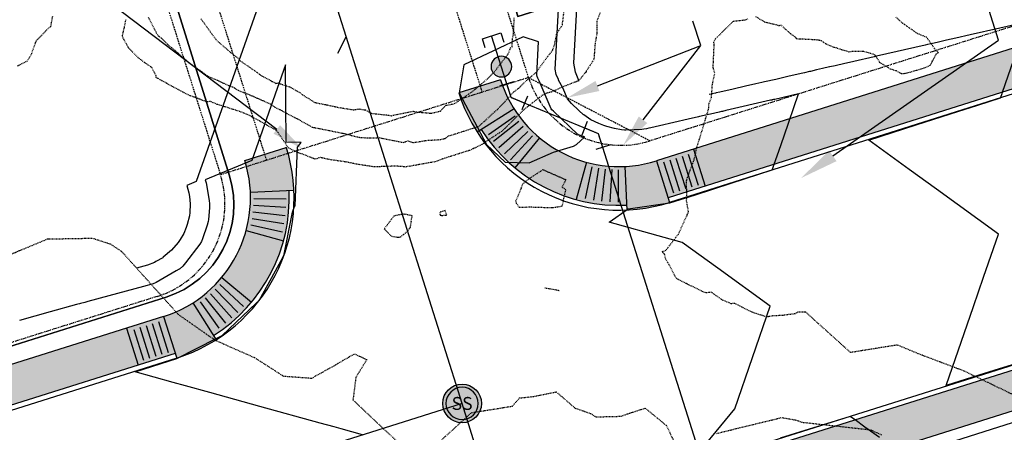
# Model space of a CAD drawing. Units: feet. Extents: x 2028458 to 2030912, y 13712247 to 13716932.
# Drawn here: x 2030113 to 2030265, y 13713849 to 13713913 of the extents above; entities that cross this region are included whole.
import ezdxf
from ezdxf.enums import TextEntityAlignment as Align

# ---------------------------------------------------------------- set-up
doc = ezdxf.new("R2010")
doc.units = ezdxf.units.FT
doc.header["$MEASUREMENT"] = 0
for name, pattern in [('HIDDEN2', [0.1875, 0.125, -0.0625]), ('MP30004$0$HIDDEN', [0.375, 0.25, -0.125]), ('MP30004$0$PHANTOM2', [1.25, 0.625, -0.125, 0.125, -0.125, 0.125, -0.125])]:
    doc.linetypes.add(name, pattern=pattern)
for name, color, linetype in [('CE-TOPO-MAJR', 37, 'HIDDEN2'), ('CE-TOPO-MINR', 39, 'HIDDEN2'), ('CP-ESMT-ANNO', 51, 'Continuous'), ('CP-STRM-ANNO', 51, 'Continuous'), ('CP-TOPO-MAJR', 5, 'Continuous'), ('CP-TOPO-MINR', 4, 'Continuous'), ('MP30004$0$CD-SSWR-ESMT-3M-4', 253, 'MP30004$0$HIDDEN'), ('MP30004$0$CP-BNDY-PROP-3M-4', 4, 'MP30004$0$PHANTOM2'), ('MP30004$0$CP-ROAD-CURB-BACK-3M-4', 253, 'Continuous'), ('MP30004$0$CP-ROAD-CURB-FACE-3M-4', 252, 'Continuous'), ('MP30004$0$CP-SSWR-LATL-3M-4', 3, 'Continuous'), ('MP30004$0$CP-SSWR-MHOL-3M-4', 1, 'Continuous'), ('MP30004$0$CP-SSWR-PIPE-08-3M-4', 6, 'Continuous'), ('MP30004$0$CP-SWLK-OTLN-3M-4', 253, 'Continuous'), ('MP30004$0$CP-SWLK-PATT-3M-4', 253, 'Continuous'), ('MP30004$0$CP-WATR-ESMT-3M-4', 253, 'MP30004$0$HIDDEN'), ('MP30004$0$CP-WATR-PIPE-08-3M-4', 4, 'Continuous'), ('MP30004$0$CP-WATR-PIPE-12-3M-4', 4, 'Continuous'), ('MP30004$0$CP-WATR-STRC-3M-4', 3, 'Continuous'), ('MP30004$0$CT-ROAD-ESMT-3M-4', 253, 'MP30004$0$HIDDEN')]:
    doc.layers.add(name, color=color, linetype=linetype)
doc.layers.add('MP30004$0$VG-BNDY-LINE-104.023', color=6, linetype='Continuous', plot=False)
doc.layers.add('MP30004$0$VG-BNDY-LINE-104.024', color=2, linetype='Continuous', plot=False)
doc.styles.add('MP30004$0$L60', font='Simplex.shx', dxfattribs={"height": 0.06})
pattern_1 = [(50, (2031379.9327, 13713545.2306), (3.586301, -0.3137607), [0.375, -4.125]), (355, (2031379.9327, 13713545.2306), (-0.693757, 3.760961), [0.3, -3.3]), (100.45144, (2031380.2315, 13713545.2045), (2.892544, 3.4472), [0.318701, -3.5057106]), (46.1842, (2031379.9327, 13713546.2306), (5.336207, -0.827596), [0.5625, -6.1875]), (96.63564, (2031380.3773, 13713546.1617), (4.67331, 4.870593), [0.478052, -5.258569]), (351.18416, (2031379.9327, 13713546.2306), (4.67331, 4.870593), [0.45, -4.95]), (21, (2031380.4327, 13713545.9806), (2.984535, -2.0130945), [0.375, -4.125]), (326, (2031380.4327, 13713545.9806), (1.216577, 3.62575), [0.3, -3.3]), (71.45144, (2031380.6814, 13713545.813), (4.201112, 1.612656), [0.318701, -3.5057106]), (37.5, (2031379.9327, 13713545.2306), (0.0607993, 1.6644693), [0, -3.26, 0, -3.35, 0, -3.3125]), (7.5, (2031379.9327, 13713545.2306), (1.3153477, 1.9720586), [0, -1.91, 0, -3.185, 0, -1.2625]), (327.5, (2031378.8177, 13713545.2306), (2.6691122, -0.1127744), [0, -1.25, 0, -3.9, 0, -5.175]), (317.5, (2031378.3177, 13713545.2306), (2.915931, 0.500525), [0, -1.625, 0, -2.59, 0, -3.675])]

# ---------------------------------------------------------------- blocks, each defined once
blk = doc.blocks.new('*U11')
at = {"linetype": 'Continuous', "flags": 128}
for points in [[(-2.25, 1.12), (-2.25, -1.12)], [(0, 0), (-2.25, 0)], [(1.45, -1.72), (0, 0)], [(0.58, -2.45), (2.31, -1)]]:
    blk.add_lwpolyline(points, dxfattribs=at)
blk = doc.blocks.new('*U15')
at = {"linetype": 'Continuous', "flags": 128}
blk.add_lwpolyline([(-1.73, -1.22), (-1.48, 0.26), (1.48, -0.26), (1.22, -1.73)], dxfattribs=at)
blk = doc.blocks.new('MP30004$0$WATR VALV-3M-4')
at = {"layer": 'MP30004$0$CP-WATR-STRC-3M-4'}
h = blk.add_hatch(color=256, dxfattribs=at)
h.dxf.hatch_style = 1
edge = h.paths.add_edge_path()
edge.add_arc((0, 0), 0.032, 0, 360)
blk.add_circle((0, 0), 0.032, dxfattribs=at)
blk = doc.blocks.new('MP30004$0$SWR MH 3M-4')
at = {"layer": 'MP30004$0$CP-SSWR-MHOL-3M-4'}
h = blk.add_hatch(color=254, dxfattribs=at)
h.dxf.hatch_style = 1
edge = h.paths.add_edge_path()
edge.add_arc((0, 0), 3, 0, 360)
blk.add_circle((0, 0), 3, dxfattribs=at)
for start, end in [(90, 270), (270, 90)]:
    blk.add_arc((0, 0), 2.5, start, end, dxfattribs=at)
at = {"layer": 'MP30004$0$CP-SSWR-MHOL-3M-4', "style": 'MP30004$0$L60'}
blk.add_text('SS', height=2, dxfattribs=at).set_placement((0, 0), align=Align.MIDDLE_CENTER)

msp = doc.modelspace()

# ---------------------------------------------------------------- hatches: boundary and pattern name
at = {"layer": 'MP30004$0$CP-SWLK-PATT-3M-4'}
h = msp.add_hatch(dxfattribs=at)
h.set_pattern_fill('AR-CONC', color=256, scale=0.5)
h.set_pattern_definition(pattern_1)
edge = h.paths.add_edge_path()
edge.add_line((2030332.49, 13713922.7), (2030332.71, 13713921.99))
edge.add_arc((2030324.88, 13713946.78), 26, 287.5298, 302.4118)
edge.add_line((2030338.82, 13713924.83), (2030338.42, 13713925.46))
edge.add_arc((2030324.88, 13713946.78), 25.25, 302.4118, 362.6477)
edge.add_line((2030350.11, 13713947.95), (2030350.85, 13713947.98))
edge.add_line((2030350.85, 13713947.98), (2030349.67, 13713954.61))
edge.add_line((2030349.67, 13713954.61), (2030343.24, 13713952.58))
edge.add_arc((2030324.88, 13713946.78), 19.25, -72.4702, 17.5298, ccw=False)
edge.add_line((2030330.68, 13713928.42), (2030211.49, 13713890.77))
edge.add_arc((2030205.69, 13713909.13), 19.25, 197.5298, 287.5298, ccw=False)
edge.add_line((2030187.33, 13713903.33), (2030180.89, 13713901.3))
edge.add_arc((2030205.69, 13713909.13), 26, 197.5298, 212.4118)
edge.add_line((2030183.74, 13713895.19), (2030184.37, 13713895.6))
edge.add_arc((2030205.69, 13713909.13), 25.25, 212.4118, 272.6477)
edge.add_line((2030206.85, 13713883.91), (2030206.89, 13713883.16))
edge.add_arc((2030205.69, 13713909.13), 26, 272.6477, 287.5298)
edge.add_line((2030213.52, 13713884.34), (2030213.29, 13713885.05))
edge.add_line((2030213.29, 13713885.05), (2030332.49, 13713922.7))
h = msp.add_hatch(dxfattribs=at)
h.set_pattern_fill('AR-CONC', color=256, scale=0.5)
h.set_pattern_definition(pattern_1)
h.paths.add_polyline_path([(2030137.01, 13713860.96), (2030137.23, 13713860.24, 0.065026), (2030143.34, 13713863.08), (2030142.94, 13713863.72, 0.269053), (2030154.63, 13713886.2), (2030155.37, 13713886.23, 0.065026), (2030154.19, 13713892.86), (2030147.76, 13713890.83, -0.414214), (2030135.2, 13713866.68), (2029934.95, 13713803.42, -0.414214), (2029910.8, 13713815.98), (2029904.36, 13713813.95, 0.065026), (2029907.2, 13713807.84), (2029907.84, 13713808.25, 0.269053), (2029930.32, 13713796.56), (2029930.36, 13713795.81, 0.065026), (2029936.99, 13713796.99), (2029936.76, 13713797.7)])
h = msp.add_hatch(dxfattribs=at)
h.set_pattern_fill('AR-CONC', color=256, scale=0.5)
h.set_pattern_definition([(50, (2030622.0622, 13712818.6146), (3.586301, -0.313761), [0.375, -4.125]), (355, (2030622.062, 13712818.6146), (-0.693757, 3.760961), [0.3, -3.3]), (100.45144, (2030622.361, 13712818.5885), (2.892544, 3.4472), [0.318701, -3.50571]), (46.1842, (2030622.062, 13712819.6146), (5.336207, -0.827596), [0.5625, -6.1875]), (96.63564, (2030622.507, 13712819.5457), (4.67331, 4.870593), [0.478052, -5.25857]), (351.18416, (2030622.062, 13712819.6146), (4.67331, 4.870593), [0.45, -4.95]), (21, (2030622.5622, 13712819.3646), (2.984535, -2.0130945), [0.375, -4.125]), (326, (2030622.562, 13712819.3646), (1.216577, 3.62575), [0.3, -3.3]), (71.45144, (2030622.811, 13712819.197), (4.201112, 1.612656), [0.318701, -3.50571]), (37.5, (2030622.0622, 13712818.6146), (0.0607993, 1.6644693), [0, -3.26, 0, -3.35, 0, -3.3125]), (7.5, (2030622.0622, 13712818.6146), (1.3153477, 1.9720586), [0, -1.91, 0, -3.185, 0, -1.2625]), (327.5, (2030620.9472, 13712818.6146), (2.6691122, -0.1127744), [0, -1.25, 0, -3.9, 0, -5.175]), (317.5, (2030620.4472, 13712818.6146), (2.915931, 0.500525), [0, -1.625, 0, -2.59, 0, -3.675])])
edge = h.paths.add_edge_path()
edge.add_arc((2030649.34, 13712861.04), 52.75, 231.8153, 264.8369)
edge.add_arc((2030642.68, 13712787.34), 21.25, 0.2648, 84.8369, ccw=False)
edge.add_line((2030663.93, 13712787.44), (2030664.35, 13712698.11))
edge.add_arc((2030643.1, 13712698.01), 21.25, -89.7352, 0.2648, ccw=False)
edge.add_line((2030643.19, 13712676.76), (2030525.44, 13712676.21))
edge.add_arc((2030525.07, 13712757.46), 81.25, 251.5322, 270.2648, ccw=False)
edge.add_line((2030499.33, 13712680.4), (2030311.59, 13712743.1))
edge.add_arc((2030318.32, 13712763.25), 21.25, 161.5322, 251.5322, ccw=False)
edge.add_line((2030298.16, 13712769.98), (2030406.74, 13713095.09))
edge.add_arc((2030246.68, 13713148.54), 168.75, 341.5322, 377.5298)
edge.add_line((2030407.59, 13713199.37), (2030216.45, 13713804.51))
edge.add_line((2030216.45, 13713804.51), (2030216.85, 13713809.88))
edge.add_line((2030216.85, 13713809.88), (2030215.04, 13713815.6))
edge.add_arc((2030233.4, 13713821.4), 19.25, 107.5298, 197.5298, ccw=False)
edge.add_line((2030227.6, 13713839.76), (2030346.79, 13713877.41))
edge.add_arc((2030352.59, 13713859.05), 19.25, 17.5298, 107.5298, ccw=False)
edge.add_line((2030370.95, 13713864.85), (2030468.52, 13713555.94))
edge.add_arc((2031447.59, 13713865.2), 1026.75, 197.52976, 232.77082)
edge.add_line((2030826.4, 13713047.68), (2030826.37, 13713055.25))
edge.add_arc((2031447.59, 13713865.2), 1020.75, 197.52976, 232.51197, ccw=False)
edge.add_line((2030474.25, 13713557.75), (2030376.67, 13713866.66))
edge.add_line((2030376.67, 13713866.66), (2030377.39, 13713866.88))
edge.add_arc((2030352.59, 13713859.05), 26, 17.5298, 32.4118)
edge.add_line((2030374.54, 13713872.99), (2030373.91, 13713872.59))
edge.add_arc((2030352.59, 13713859.05), 25.25, 32.4118, 92.6477)
edge.add_line((2030351.43, 13713884.27), (2030351.39, 13713885.02))
edge.add_arc((2030352.59, 13713859.05), 26, 92.6477, 107.5298)
edge.add_line((2030344.76, 13713883.84), (2030344.99, 13713883.13))
edge.add_line((2030344.99, 13713883.13), (2030225.79, 13713845.48))
edge.add_line((2030225.79, 13713845.48), (2030225.57, 13713846.19))
edge.add_arc((2030233.4, 13713821.4), 26, 107.5298, 122.4118)
edge.add_line((2030219.46, 13713843.35), (2030219.86, 13713842.72))
edge.add_arc((2030233.4, 13713821.4), 25.25, 122.4118, 182.6477)
edge.add_arc((2030234.12, 13713818.56), 26, 176.3163, 191.0747)
edge.add_line((2030208.61, 13713813.57), (2030209.32, 13713813.8))
edge.add_line((2030209.32, 13713813.8), (2030403.78, 13713198.17))
edge.add_arc((2030246.68, 13713148.54), 164.75, -18.4678, 17.5298, ccw=False)
edge.add_line((2030402.95, 13713096.36), (2030294.37, 13712771.25))
edge.add_line((2030294.37, 13712771.25), (2030293.66, 13712771.49))
edge.add_arc((2030318.32, 13712763.25), 26, 161.5322, 175.0136)
edge.add_line((2030292.42, 13712765.51), (2030293.17, 13712765.45))
edge.add_arc((2030318.32, 13712763.25), 25.25, 175.0136, 251.5322)
edge.add_line((2030310.32, 13712739.3), (2030498.06, 13712676.6))
edge.add_arc((2030525.07, 13712757.46), 85.25, 251.5322, 270.2648)
edge.add_line((2030525.46, 13712672.21), (2030643.21, 13712672.76))
edge.add_line((2030643.21, 13712672.76), (2030643.22, 13712672.01))
edge.add_arc((2030643.1, 13712698.01), 26, 270.2648, 283.7462)
edge.add_line((2030649.27, 13712672.75), (2030649.1, 13712673.48))
edge.add_arc((2030643.1, 13712698.01), 25.25, 283.7462, 346.7835)
edge.add_arc((2030643.28, 13712701.22), 26, 339.772, 353.1599)
edge.add_line((2030669.1, 13712698.13), (2030668.35, 13712698.12))
edge.add_line((2030668.35, 13712698.12), (2030667.93, 13712787.46))
edge.add_arc((2030642.68, 13712787.34), 25.25, 0.2648, 84.8369)
edge.add_arc((2030649.34, 13712861.04), 48.75, 231.8153, 264.8369, ccw=False)
edge.add_line((2030619.21, 13712822.72), (2030616.73, 13712819.58))

# ---------------------------------------------------------------- linework, layer by layer
at = {"layer": 'CE-TOPO-MAJR', "color": 37, "linetype": 'HIDDEN2', "lineweight": -3, "elevation": 1015}
for points in [[(2030197.48, 13713887.81), (2030193.9, 13713889.38), (2030191.66, 13713887.93), (2030190.76, 13713887.15), (2030190.1, 13713885.45), (2030189.66, 13713884.53), (2030189.78, 13713884.23), (2030190.21, 13713883.59), (2030191.83, 13713883.64), (2030195.35, 13713883.53), (2030196.89, 13713883.77), (2030197.46, 13713886.28), (2030196.88, 13713886.7), (2030197.48, 13713887.81)], [(2030173.39, 13713880.45), (2030173.67, 13713882.28), (2030172.26, 13713882.54), (2030170.84, 13713882.21), (2030169.35, 13713880.25), (2030170.46, 13713879.11), (2030171.52, 13713878.93), (2030171.87, 13713878.99), (2030172.72, 13713879.67), (2030173.39, 13713880.45)], [(2030178.76, 13713883.06), (2030178.34, 13713882.94), (2030177.93, 13713882.78), (2030178.01, 13713882.34), (2030178.31, 13713882.33), (2030179.05, 13713882.35), (2030178.76, 13713883.06)]]:
    msp.add_lwpolyline(points, close=True, dxfattribs=at)
for points in [[(2030110.9, 13713876.04), (2030117.24, 13713878.68), (2030124.19, 13713878.8), (2030126.96, 13713877.9), (2030128.7, 13713876.75), (2030137.44, 13713867.03), (2030142.08, 13713863.76), (2030143.34, 13713862.96), (2030144.43, 13713862.46), (2030149.27, 13713860.32), (2030153.75, 13713857.45), (2030158.14, 13713857.14), (2030161.85, 13713859.21), (2030164.73, 13713860.9), (2030166.65, 13713860), (2030164.95, 13713857.25), (2030164.51, 13713853.77), (2030171.24, 13713847.43)], [(2030175.53, 13713845.11), (2030182.84, 13713851.79), (2030189.19, 13713852.8), (2030189.8, 13713853.51), (2030190.3, 13713854.07), (2030192.4, 13713854.29), (2030195.97, 13713855.01), (2030198.88, 13713852.5), (2030201.27, 13713851.67), (2030202.11, 13713851.14), (2030206.01, 13713851.24), (2030207.63, 13713851.82), (2030209.74, 13713852.49), (2030212.97, 13713849.84), (2030215.23, 13713845.32)], [(2030220.83, 13713848.59), (2030226.08, 13713849.88), (2030230.87, 13713851.04), (2030232.92, 13713850.67), (2030233.46, 13713850.51), (2030233.96, 13713850.32), (2030244.64, 13713849.14), (2030244.78, 13713849.1), (2030246.3, 13713848.34)]]:
    msp.add_lwpolyline(points, dxfattribs=at)
at = {"layer": 'CE-TOPO-MINR', "color": 39, "linetype": 'HIDDEN2', "lineweight": -3}
for points, elevation in [([(2030203.2, 13713914.96), (2030202.27, 13713912.43), (2030202.26, 13713911.36), (2030202.27, 13713910.57), (2030201.98, 13713908.93), (2030201.79, 13713906.45), (2030200.61, 13713904.64), (2030200.6, 13713904.52), (2030200.49, 13713904.45), (2030199.45, 13713903.17), (2030196.93, 13713902.19), (2030195.2, 13713901.42), (2030194.49, 13713901.26), (2030193.84, 13713900.94), (2030191.63, 13713899.23), (2030190.9, 13713898.63), (2030188.62, 13713896.41), (2030188.02, 13713895.78), (2030187.49, 13713895.32), (2030185.48, 13713894), (2030184.46, 13713893.3), (2030182.58, 13713892.38), (2030182.37, 13713892.32), (2030181.94, 13713892.2), (2030179.15, 13713891.3), (2030178, 13713890.93), (2030177.37, 13713890.65), (2030176.18, 13713890.44), (2030172.63, 13713889.81), (2030172.38, 13713889.86), (2030171.68, 13713889.9), (2030171.46, 13713889.96), (2030168.62, 13713889.86), (2030167.83, 13713889.83), (2030165.08, 13713890.25), (2030164.54, 13713890.37), (2030163.28, 13713890.62), (2030161.04, 13713890.93), (2030159.44, 13713891.28), (2030158.64, 13713891.02), (2030156.73, 13713891.81), (2030156.31, 13713891.9), (2030154.55, 13713892.74), (2030152.78, 13713895.36), (2030152.56, 13713895.54), (2030152.34, 13713895.66), (2030150.09, 13713896.91), (2030150.03, 13713896.96), (2030148.51, 13713897.78), (2030147.62, 13713898.17), (2030147.23, 13713898.32), (2030143.51, 13713899.51), (2030142.48, 13713899.94), (2030141.78, 13713899.91), (2030140.13, 13713900.58), (2030139.31, 13713900.84), (2030137.46, 13713901.81), (2030136.47, 13713902.33), (2030135.06, 13713903.11), (2030134.31, 13713903.53), (2030134.06, 13713903.67), (2030134.06, 13713903.91), (2030133.39, 13713905.22), (2030132.42, 13713905.87), (2030131.29, 13713906.72), (2030129.76, 13713908.28), (2030128.96, 13713909.76), (2030128.84, 13713910.1), (2030129.13, 13713911.38), (2030129.39, 13713912.72)], 1014), ([(2030117.99, 13713913.1), (2030117.75, 13713911.83), (2030117.69, 13713911.52), (2030117.51, 13713911.4), (2030115.46, 13713909.33), (2030114.71, 13713907.24), (2030114.09, 13713906.18), (2030112.53, 13713905.42)], 1014), ([(2030132.8, 13713913.03), (2030134.07, 13713910.56), (2030134.36, 13713910.13), (2030134.87, 13713909.76), (2030135.79, 13713908.81), (2030137.05, 13713907.79), (2030137.32, 13713907.54), (2030137.45, 13713907.44), (2030139.13, 13713905.95), (2030141.24, 13713904.47), (2030141.71, 13713904.1), (2030142.14, 13713903.83), (2030143.52, 13713903.25), (2030145.29, 13713902.42), (2030145.87, 13713902.24), (2030146.75, 13713901.69), (2030148.52, 13713900.99), (2030149.34, 13713900.63), (2030151.77, 13713899.56), (2030152.42, 13713899.08), (2030153.17, 13713898.7), (2030154.29, 13713898.11), (2030155.92, 13713897.26), (2030158.25, 13713895.96), (2030158.64, 13713895.9), (2030161.54, 13713895.33), (2030162.95, 13713895.03), (2030163.16, 13713894.99), (2030165.16, 13713894.49), (2030165.55, 13713894.4), (2030166.97, 13713894.32), (2030168.56, 13713894.36), (2030170.86, 13713893.9), (2030172.29, 13713893.62), (2030172.99, 13713893.85), (2030173.88, 13713893.6), (2030175.92, 13713893.94), (2030177.99, 13713894.06), (2030178.79, 13713894.24), (2030179.32, 13713894.64), (2030179.76, 13713894.76), (2030184.04, 13713896.14), (2030186.42, 13713898.33), (2030186.84, 13713898.69), (2030187.45, 13713899.33), (2030189.38, 13713901.41), (2030190.17, 13713902.04), (2030191.35, 13713903.19), (2030192.94, 13713904.54), (2030194.29, 13713906.46), (2030195.01, 13713907.37), (2030195.42, 13713907.92), (2030195.71, 13713908.73), (2030196.04, 13713910.44), (2030196.92, 13713911.82), (2030197.16, 13713913.77)], 1013), ([(2030140.98, 13713912.76), (2030143.27, 13713909.58), (2030143.63, 13713909.22), (2030145.58, 13713907.55), (2030146.86, 13713906.55), (2030146.93, 13713906.35), (2030150, 13713904.21), (2030150.28, 13713903.97), (2030152.58, 13713902.76), (2030152.89, 13713902.82), (2030154.71, 13713902.22), (2030156.3, 13713901.33), (2030156.7, 13713900.99), (2030158.62, 13713899.8), (2030160.51, 13713899.42), (2030162.74, 13713898.95), (2030164.65, 13713898.67), (2030165.43, 13713898.8), (2030166.46, 13713898.65), (2030167.29, 13713898.14), (2030168.07, 13713898.05), (2030170, 13713897.84), (2030170.45, 13713897.75), (2030170.7, 13713897.83), (2030173.82, 13713898.45), (2030174.07, 13713898.37), (2030176.59, 13713898.14), (2030177.04, 13713898.23), (2030178.08, 13713898.48), (2030178.84, 13713899.35), (2030180.22, 13713899.62), (2030183.03, 13713901.52), (2030183.08, 13713901.57), (2030183.51, 13713901.92), (2030185.27, 13713903.42), (2030186.41, 13713904.57), (2030188.54, 13713907.34), (2030188.91, 13713908.25), (2030189.13, 13713908.39), (2030189.21, 13713909.74), (2030189.36, 13713910.4), (2030189.47, 13713912.9)], 1012), ([(2030268.99, 13713853.46), (2030258.64, 13713858.44), (2030258.31, 13713858.52), (2030251.99, 13713860.91), (2030248.9, 13713862.2), (2030248.62, 13713862.28), (2030248.57, 13713862.23), (2030241.52, 13713861.1), (2030234.59, 13713867.34), (2030233.37, 13713867.36), (2030232.93, 13713867.09), (2030231.04, 13713866.85), (2030229.46, 13713866.76), (2030228.52, 13713866.6), (2030226.43, 13713867.27), (2030223.59, 13713868.71), (2030223.05, 13713868.64), (2030221.66, 13713869.24), (2030219.95, 13713870.43), (2030219.12, 13713870.32), (2030218.69, 13713870.51), (2030216.31, 13713871.67), (2030216.06, 13713871.79), (2030214.54, 13713872.59), (2030213.47, 13713874.68), (2030212.92, 13713875.53), (2030212.72, 13713876.33), (2030212.51, 13713876.5), (2030212.41, 13713876.74), (2030212.83, 13713876.85), (2030213.14, 13713877.2), (2030214.66, 13713879.14), (2030214.87, 13713879.43), (2030215.05, 13713879.77), (2030216.44, 13713882.85), (2030216.13, 13713884.61), (2030216.2, 13713885.13), (2030216.12, 13713887.69), (2030216.42, 13713888.62), (2030217.13, 13713890.4), (2030217.56, 13713891.88), (2030217.64, 13713892.62), (2030217.86, 13713893.29), (2030218.25, 13713894.46), (2030218.42, 13713895.08), (2030218.48, 13713895.24), (2030219.58, 13713898.93), (2030219.62, 13713899.69), (2030220, 13713900.52), (2030220.13, 13713902.59), (2030220.51, 13713904.32), (2030220.25, 13713905.22), (2030220.42, 13713908.8), (2030220.35, 13713909.15), (2030220.63, 13713909.69), (2030220.91, 13713909.94), (2030223.38, 13713912.4), (2030225.13, 13713912.58), (2030225.62, 13713912.74)], 1014), ([(2030226.81, 13713913.11), (2030228.2, 13713912.28), (2030230.51, 13713911.71), (2030230.69, 13713911.83), (2030232.2, 13713910.46), (2030233.07, 13713909.85), (2030233.12, 13713909.69), (2030235.96, 13713909.55), (2030236.68, 13713909.47), (2030236.97, 13713909.38), (2030237.72, 13713908.87), (2030238.79, 13713908.42), (2030241.27, 13713907.66), (2030241.76, 13713907.73), (2030243.46, 13713907.77), (2030245.23, 13713907.24), (2030246.02, 13713906.02), (2030247.67, 13713905), (2030248.58, 13713904.73), (2030249.37, 13713904.29), (2030250.07, 13713904.32), (2030252.91, 13713905.14), (2030253.86, 13713905.57), (2030254.78, 13713907.34), (2030255.13, 13713907.5), (2030254.75, 13713907.81), (2030253.29, 13713909.89), (2030251.87, 13713910.46), (2030249.6, 13713912.05), (2030248.54, 13713913.01)], 1014), ([(2030194.18, 13713871.12), (2030196.41, 13713870.72)], 1014)]:
    msp.add_lwpolyline(points, dxfattribs=dict(at, elevation=elevation))
at = {"layer": 'CP-ESMT-ANNO'}
msp.add_line((2030218.33, 13713908.6), (2030217.12, 13713912.41), dxfattribs=at)
for points in [[(2030152.72, 13713895.63), (2030122.66, 13713918.48)], [(2030202.35, 13713902.36), (2030218.33, 13713908.6)], [(2030209.4, 13713897.13), (2030218.33, 13713908.6)]]:
    msp.add_lwpolyline(points, dxfattribs=at)
for points in [[(2030202.65, 13713901.58), (2030197.69, 13713900.54), (2030202.04, 13713903.13)], [(2030210.06, 13713896.61), (2030206.33, 13713893.18), (2030208.74, 13713897.64)], [(2030153.23, 13713896.3), (2030156.7, 13713892.61), (2030152.22, 13713894.97)]]:
    msp.add_solid(points, dxfattribs=at)
at = {"layer": 'CP-STRM-ANNO'}
msp.add_line((2030264.43, 13713909.47), (2030262.98, 13713914.04), dxfattribs=at)
msp.add_lwpolyline([(2030238.78, 13713891.54), (2030264.43, 13713909.47)], dxfattribs=at)
msp.add_solid([(2030239.35, 13713890.72), (2030233.86, 13713888.1), (2030238.21, 13713892.36)], dxfattribs=at)
at = {"layer": 'CP-TOPO-MAJR', "color": 5, "linetype": 'Continuous', "lineweight": -3, "elevation": 1015}
for points in [[(2030154, 13713926.57), (2030140.25, 13713887.55), (2030138.79, 13713886.95), (2030139.09, 13713885.82), (2030139.19, 13713885.26), (2030139.32, 13713884.1), (2030139.24, 13713882.72), (2030139.21, 13713882.33), (2030139.2, 13713882.27), (2030138.87, 13713880.93), (2030138.72, 13713880.47), (2030138.32, 13713879.53), (2030137.77, 13713878.58), (2030137.45, 13713878.15), (2030136.44, 13713876.92), (2030135.15, 13713875.85), (2030135.06, 13713875.78), (2030133.99, 13713875.17), (2030133.79, 13713875.06), (2030132.69, 13713874.61), (2030131.03, 13713874.16)], [(2030216.15, 13713843.32), (2030223.61, 13713852.39), (2030229.08, 13713868.28), (2030220.97, 13713874.15), (2030215.48, 13713878.14), (2030212.69, 13713878.91), (2030204.16, 13713881.28), (2030207.11, 13713883.33), (2030213.54, 13713884.26), (2030217.5, 13713885.53), (2030223.06, 13713887.32), (2030229.41, 13713889.36), (2030229.51, 13713889.64), (2030229.71, 13713890.24), (2030230.41, 13713892.26), (2030231.23, 13713894.65), (2030233.46, 13713901.12), (2030229.8, 13713900.28), (2030229.61, 13713900.24), (2030229.44, 13713900.2), (2030229.4, 13713900.19), (2030229.31, 13713900.17), (2030229.15, 13713900.14), (2030222.21, 13713898.55), (2030221.7, 13713898.43), (2030221.57, 13713898.4), (2030221.54, 13713898.39), (2030221.18, 13713898.31), (2030219.86, 13713898.01), (2030219.55, 13713897.94), (2030218.38, 13713897.67), (2030218.12, 13713897.61), (2030218.01, 13713897.58), (2030216.37, 13713897.21), (2030211.97, 13713896.2), (2030210.6, 13713895.89), (2030210.31, 13713895.82), (2030209.92, 13713895.73), (2030209.55, 13713895.67), (2030209.23, 13713895.63), (2030208.04, 13713895.57), (2030206.72, 13713895.53), (2030206.52, 13713895.54), (2030206.08, 13713895.57), (2030204.96, 13713895.75), (2030203.78, 13713896.08), (2030203.33, 13713896.24), (2030202.55, 13713896.54), (2030201.31, 13713897.13), (2030200.22, 13713897.87), (2030200.14, 13713897.93), (2030199.51, 13713898.52), (2030199.45, 13713898.57), (2030198.32, 13713899.66), (2030197.73, 13713900.37), (2030197, 13713902.06), (2030196.34, 13713903.27), (2030196.3, 13713903.36), (2030195.98, 13713904.15), (2030195.82, 13713904.96), (2030196.74, 13713921.65)], [(2030245.99, 13713847.93), (2030243.75, 13713849.55), (2030242.21, 13713850.67), (2030241.99, 13713850.83), (2030241.46, 13713851.21), (2030237.12, 13713849.87), (2030235.09, 13713849.24), (2030230.61, 13713847.84)]]:
    msp.add_lwpolyline(points, dxfattribs=at)
at = {"layer": 'CP-TOPO-MINR', "color": 4, "linetype": 'Continuous', "lineweight": -3}
for points, elevation in [([(2030199.48, 13713903.2), (2030198.96, 13713904.48), (2030198.68, 13713905.87), (2030200.24, 13713934.11), (2030187.06, 13713938.44), (2030170.5, 13713942.98), (2030153.94, 13713947.52), (2030137.11, 13713950.9), (2030120.28, 13713954.27), (2030103.25, 13713956.46), (2030086.22, 13713958.65)], 1014), ([(2030267.56, 13713912), (2030264.64, 13713911.33), (2030260.02, 13713910.27), (2030257.8, 13713909.76), (2030256.38, 13713909.44), (2030255.13, 13713909.15), (2030253.99, 13713908.89), (2030253.44, 13713908.76), (2030253.06, 13713908.68), (2030245.55, 13713906.96), (2030245.43, 13713906.93), (2030245.34, 13713906.91), (2030245.16, 13713906.87), (2030242, 13713906.15), (2030241.35, 13713906), (2030240.64, 13713905.83), (2030239.16, 13713905.5), (2030238.29, 13713905.3), (2030238.28, 13713905.3), (2030237.18, 13713905.04), (2030236.23, 13713904.83), (2030235.31, 13713904.61), (2030235.16, 13713904.58), (2030234.41, 13713904.41), (2030233.88, 13713904.29), (2030231.82, 13713903.82), (2030229.94, 13713903.38), (2030228.22, 13713902.99), (2030227.78, 13713902.89), (2030226.87, 13713902.68), (2030225.27, 13713902.31), (2030223.33, 13713901.87), (2030221.29, 13713901.4), (2030220.74, 13713901.28), (2030220.64, 13713901.25), (2030220.04, 13713901.12), (2030219.96, 13713901.1), (2030219.65, 13713901.03)], 1014), ([(2030267.86, 13713859.6), (2030263.69, 13713858.3), (2030261.35, 13713857.58), (2030256.33, 13713856.02), (2030260.55, 13713868.25), (2030262.1, 13713872.77), (2030264.4, 13713879.43), (2030254.82, 13713886.37), (2030250.59, 13713889.44), (2030244.35, 13713893.97), (2030251.68, 13713896.32), (2030258.11, 13713898.39), (2030261.2, 13713899.38), (2030264.73, 13713900.51), (2030264.91, 13713901.04), (2030265.03, 13713901.39), (2030267.19, 13713907.66)], 1014), ([(2030166, 13713848.35), (2030162.66, 13713849.28), (2030161.58, 13713849.58), (2030159.43, 13713850.17), (2030150.08, 13713852.76), (2030142.36, 13713854.9), (2030138.59, 13713855.95), (2030136.67, 13713856.48), (2030130.81, 13713858.11), (2030137.26, 13713860.16), (2030143.45, 13713863.31), (2030143.45, 13713863.32), (2030144.29, 13713863.73), (2030149.55, 13713868.74), (2030149.99, 13713869.17), (2030153.66, 13713875.81), (2030153.8, 13713876.06), (2030155.17, 13713882.8), (2030155.44, 13713883.69), (2030155.47, 13713883.72), (2030155.54, 13713883.83), (2030155.94, 13713892.88), (2030156.49, 13713893.59), (2030154.19, 13713893.67), (2030154.06, 13713905.62), (2030148.85, 13713890.83), (2030141.65, 13713887.85), (2030141.79, 13713887.35), (2030142.26, 13713884.62), (2030142.32, 13713884.11), (2030142.29, 13713883.5), (2030142.14, 13713881.67), (2030142.09, 13713881.39), (2030141.94, 13713880.8), (2030141.23, 13713878.71), (2030141.06, 13713878.3), (2030140.82, 13713877.89), (2030138.61, 13713874.97), (2030138.18, 13713874.45), (2030137.64, 13713874), (2030137.6, 13713873.98), (2030137.16, 13713873.72), (2030134.04, 13713871.93), (2030133.6, 13713871.75), (2030132.07, 13713871.33), (2030126.73, 13713869.87), (2030123.47, 13713868.98), (2030122.99, 13713868.85), (2030122.34, 13713868.67), (2030122.17, 13713868.62), (2030121.95, 13713868.56), (2030121.74, 13713868.51), (2030117.63, 13713867.38), (2030112.88, 13713866.08)], 1016)]:
    msp.add_lwpolyline(points, dxfattribs=dict(at, elevation=elevation))
at = {"layer": 'CP-TOPO-MINR', "color": 4, "linetype": 'Continuous', "lineweight": -3, "elevation": 1016}
msp.add_lwpolyline([(2030195.19, 13713898.81), (2030193.32, 13713903.17), (2030193.12, 13713903.54), (2030193.1, 13713903.57), (2030193.01, 13713903.81), (2030192.95, 13713904.06), (2030193.24, 13713909.19), (2030190.84, 13713909.97), (2030181.69, 13713905.61), (2030180.95, 13713901.31), (2030182.41, 13713898.55), (2030185.19, 13713893.28), (2030188.06, 13713890.56), (2030191.79, 13713890.46), (2030195.56, 13713892.1), (2030198.63, 13713893.04), (2030199.1, 13713893.32), (2030200.33, 13713894.45), (2030200.36, 13713894.47), (2030199.4, 13713894.82), (2030199.36, 13713894.85), (2030199.32, 13713894.87), (2030199.31, 13713894.87), (2030195.54, 13713898.45), (2030195.53, 13713898.46), (2030195.31, 13713898.67), (2030195.19, 13713898.81)], close=True, dxfattribs=at)
at = {"layer": 'MP30004$0$CD-SSWR-ESMT-3M-4', "flags": 128}
for points in [[(2030184.53, 13713901.4), (2030131.58, 13714069.04), (2030012.07, 13714304.79), (2029822.31, 13714490.71), (2029598.16, 13714601.9), (2029506.2, 13714626.68), (2029530.57, 13714717.14), (2029569.82, 13714889.74)], [(2030151.16, 13713890.86), (2030099.07, 13714055.77), (2029983.46, 13714283.82), (2029801.78, 13714461.82), (2029585.71, 13714569.01), (2029463.3, 13714601.99), (2029496.6, 13714725.58), (2029515.99, 13714810.85), (2029460.58, 13714815.15)]]:
    msp.add_lwpolyline(points, dxfattribs=at)
at = {"layer": 'MP30004$0$CP-BNDY-PROP-3M-4'}
for p, q in [((2030324.93, 13713930.02), (2030210.51, 13713893.87)), ((2030191.69, 13713903.66), (2030144.01, 13713888.6)), ((2030134.22, 13713869.78), (2029933.97, 13713806.52))]:
    msp.add_line(p, q, dxfattribs=at)
for centre, start, end in [((2030205.99, 13713908.18), 197.5298, 287.5298), ((2030129.7, 13713884.08), 287.5298, 17.5298)]:
    msp.add_arc(centre, 15, start, end, dxfattribs=at)
at = {"layer": 'MP30004$0$CP-ROAD-CURB-BACK-3M-4'}
for p, q in [((2030332.49, 13713922.7), (2030213.29, 13713885.05)), ((2030344.99, 13713883.13), (2030225.79, 13713845.48)), ((2030137.01, 13713860.96), (2029936.76, 13713797.7))]:
    msp.add_line(p, q, dxfattribs=at)
for centre, start, end in [((2030205.69, 13713909.13), 212.4118, 272.6477), ((2030129.4, 13713885.03), 302.4118, 2.6477)]:
    msp.add_arc(centre, 25.25, start, end, dxfattribs=at)
at = {"layer": 'MP30004$0$CP-ROAD-CURB-FACE-3M-4'}
for p, q in [((2030332.71, 13713921.99), (2030213.52, 13713884.34)), ((2030344.76, 13713883.84), (2030225.57, 13713846.19)), ((2030137.23, 13713860.24), (2029936.99, 13713796.99))]:
    msp.add_line(p, q, dxfattribs=at)
for centre, start, end in [((2030205.69, 13713909.13), 197.5298, 287.5298), ((2030129.4, 13713885.03), 287.5298, 17.5298)]:
    msp.add_arc(centre, 26, start, end, dxfattribs=at)
at = {"layer": 'MP30004$0$CP-SSWR-LATL-3M-4', "flags": 128}
msp.add_lwpolyline([(2030162.17, 13713907.44), (2030163.48, 13713909.95)], dxfattribs=at)
at = {"layer": 'MP30004$0$CP-SSWR-PIPE-08-3M-4'}
for p, q in [((2030181.4, 13713853.22), (2030115.32, 13714062.4)), ((2030181.4, 13713853.22), (2029904.87, 13713765.87)), ((2030286.82, 13713519.47), (2030181.4, 13713853.22))]:
    msp.add_line(p, q, dxfattribs=at)
at = {"layer": 'MP30004$0$CP-SWLK-OTLN-3M-4'}
for p, q in [((2030330.68, 13713928.42), (2030211.49, 13713890.77)), ((2030187.33, 13713903.33), (2030180.89, 13713901.3)), ((2030189.44, 13713898.81), (2030183.74, 13713895.19)), ((2030189.59, 13713897.69), (2030185.51, 13713894.8)), ((2030190.2, 13713896.87), (2030186.28, 13713893.77)), ((2030190.86, 13713896.08), (2030187.11, 13713892.78)), ((2030191.56, 13713895.33), (2030187.98, 13713891.84)), ((2030192.29, 13713894.62), (2030188.9, 13713890.94)), ((2030193.38, 13713894.32), (2030189.55, 13713889.71)), ((2030147.76, 13713890.83), (2030154.19, 13713892.86)), ((2030215.45, 13713891.5), (2030216.96, 13713886.73)), ((2030216.4, 13713891.8), (2030217.91, 13713887.03)), ((2030217.21, 13713892.58), (2030219.01, 13713886.86)), ((2030200.64, 13713890.55), (2030199.06, 13713884.76)), ((2030201.5, 13713889.83), (2030200.44, 13713884.94)), ((2030206.58, 13713889.9), (2030206.89, 13713883.16)), ((2030211.49, 13713890.77), (2030213.52, 13713884.34)), ((2030212.59, 13713890.6), (2030214.1, 13713885.83)), ((2030213.54, 13713890.9), (2030215.05, 13713886.13)), ((2030214.5, 13713891.2), (2030216, 13713886.43)), ((2030202.51, 13713889.64), (2030201.71, 13713884.7)), ((2030203.53, 13713889.5), (2030202.98, 13713884.53)), ((2030204.55, 13713889.41), (2030204.26, 13713884.42)), ((2030205.57, 13713889.38), (2030205.55, 13713884.38)), ((2030148.63, 13713885.92), (2030155.37, 13713886.23)), ((2030149.12, 13713883.89), (2030154.11, 13713883.61)), ((2030149.15, 13713884.92), (2030154.15, 13713884.89)), ((2030149.03, 13713882.87), (2030154, 13713882.33)), ((2030148.7, 13713880.85), (2030153.59, 13713879.79)), ((2030148.9, 13713881.86), (2030153.83, 13713881.05)), ((2030147.98, 13713879.98), (2030153.77, 13713878.41)), ((2030346.79, 13713877.41), (2030227.6, 13713839.76)), ((2030143.92, 13713871.64), (2030147.59, 13713868.25)), ((2030144.21, 13713872.73), (2030148.82, 13713868.89)), ((2030142.45, 13713870.2), (2030145.75, 13713866.45)), ((2030143.2, 13713870.9), (2030146.69, 13713867.32)), ((2030139.72, 13713868.78), (2030143.34, 13713863.08)), ((2030140.84, 13713868.93), (2030143.74, 13713864.86)), ((2030141.66, 13713869.55), (2030144.76, 13713865.63)), ((2030135.2, 13713866.68), (2029934.95, 13713803.42)), ((2030133.44, 13713865.6), (2030134.95, 13713860.83)), ((2030134.4, 13713865.9), (2030135.9, 13713861.13)), ((2030135.2, 13713866.68), (2030137.23, 13713860.24)), ((2030129.48, 13713864.87), (2030131.29, 13713859.15)), ((2030130.58, 13713864.69), (2030132.09, 13713859.93)), ((2030131.54, 13713865), (2030133.04, 13713860.23)), ((2030132.49, 13713865.3), (2030134, 13713860.53))]:
    msp.add_line(p, q, dxfattribs=at)
for centre, start, end in [((2030205.69, 13713909.13), 197.5298, 287.5298), ((2030129.4, 13713885.03), 287.5298, 17.5298)]:
    msp.add_arc(centre, 19.25, start, end, dxfattribs=at)
at = {"layer": 'MP30004$0$CP-WATR-ESMT-3M-4'}
msp.add_line((2030191.69, 13713903.66), (2030210.51, 13713893.87), dxfattribs=at)
at = {"layer": 'MP30004$0$CP-WATR-PIPE-08-3M-4'}
msp.add_line((2030351.14, 13713876.94), (2030221.14, 13713835.88), dxfattribs=at)
at = {"layer": 'MP30004$0$CP-WATR-PIPE-12-3M-4'}
for p, q in [((2030188.99, 13713900.58), (2030185.97, 13713910.12)), ((2030188.99, 13713900.58), (2030202.47, 13713895)), ((2030202.47, 13713895), (2030221.14, 13713835.88))]:
    msp.add_line(p, q, dxfattribs=at)
at = {"layer": 'MP30004$0$CT-ROAD-ESMT-3M-4', "flags": 128}
msp.add_lwpolyline([(2030191.69, 13713903.66), (2030182.65, 13713932.26), (2030134.97, 13713917.2), (2030144.01, 13713888.6)], dxfattribs=at)
at = {"layer": 'MP30004$0$VG-BNDY-LINE-104.023'}
msp.add_lwpolyline([(2030160.69, 13714304.25), (2030208.93, 13714216.95), (2030250.18, 13714121.29), (2030304.51, 13713949.26), (2030190, 13713913.09), (2030185.44, 13713929.64), (2030137.03, 13713915.25), (2030145.39, 13713888.44, -0.413095), (2030135.59, 13713869.68), (2029935.59, 13713806.5, -0.421984), (2029916.65, 13713816.67), (2029915.57, 13713820.44), (2029867.37, 13713806.45), (2029869.01, 13713800.93, -0.409172), (2029859.15, 13713782.36), (2029758.74, 13713750.64), (2029944.04, 13713164), (2029937.7, 13713121.95), (2029866.44, 13712908.45), (2029845.7, 13712862.64), (2029804.46, 13712739.82), (2029691.61, 13712777.51)], format="xyb", dxfattribs=at)
at = {"layer": 'MP30004$0$VG-BNDY-LINE-104.024'}
msp.add_lwpolyline([(2029944.04, 13713164), (2029758.74, 13713750.64), (2029859.15, 13713782.36, 0.409172), (2029869.01, 13713800.93), (2029867.37, 13713806.45), (2029915.57, 13713820.44), (2029916.65, 13713816.67, 0.421984), (2029935.59, 13713806.5), (2030135.59, 13713869.68, 0.413095), (2030145.39, 13713888.44), (2030137.03, 13713915.25), (2030185.44, 13713929.64), (2030190, 13713913.09), (2030304.51, 13713949.26), (2030250.18, 13714121.29), (2030208.93, 13714216.95), (2030160.69, 13714304.25)], format="xyb", dxfattribs=at)

# ---------------------------------------------------------------- block references
at = {"xscale": -50.00000000000002, "yscale": 50.00000000000001, "zscale": 50.00000000000001, "rotation": 10.65279159775838}
msp.add_blockref('MP30004$0$WATR VALV-3M-4', (2030187.48, 13713905.35), dxfattribs=at)
at = {"layer": 'MP30004$0$CP-SSWR-MHOL-3M-4'}
msp.add_blockref('MP30004$0$SWR MH 3M-4', (2030181.4, 13713853.22), dxfattribs=at)
at = {"layer": 'MP30004$0$CP-WATR-STRC-3M-4', "rotation": 27.36459632995097}
msp.add_blockref('*U15', (2030185.97, 13713910.12), dxfattribs=at)
at = {"layer": 'MP30004$0$CP-WATR-STRC-3M-4', "xscale": -1}
for p, rotation in [((2030188.99, 13713900.58), 107.5297569384216), ((2030202.47, 13713895), 287.5297568995647)]:
    msp.add_blockref('*U11', p, dxfattribs=dict(at, rotation=rotation))

doc.saveas('drawing.dxf')
